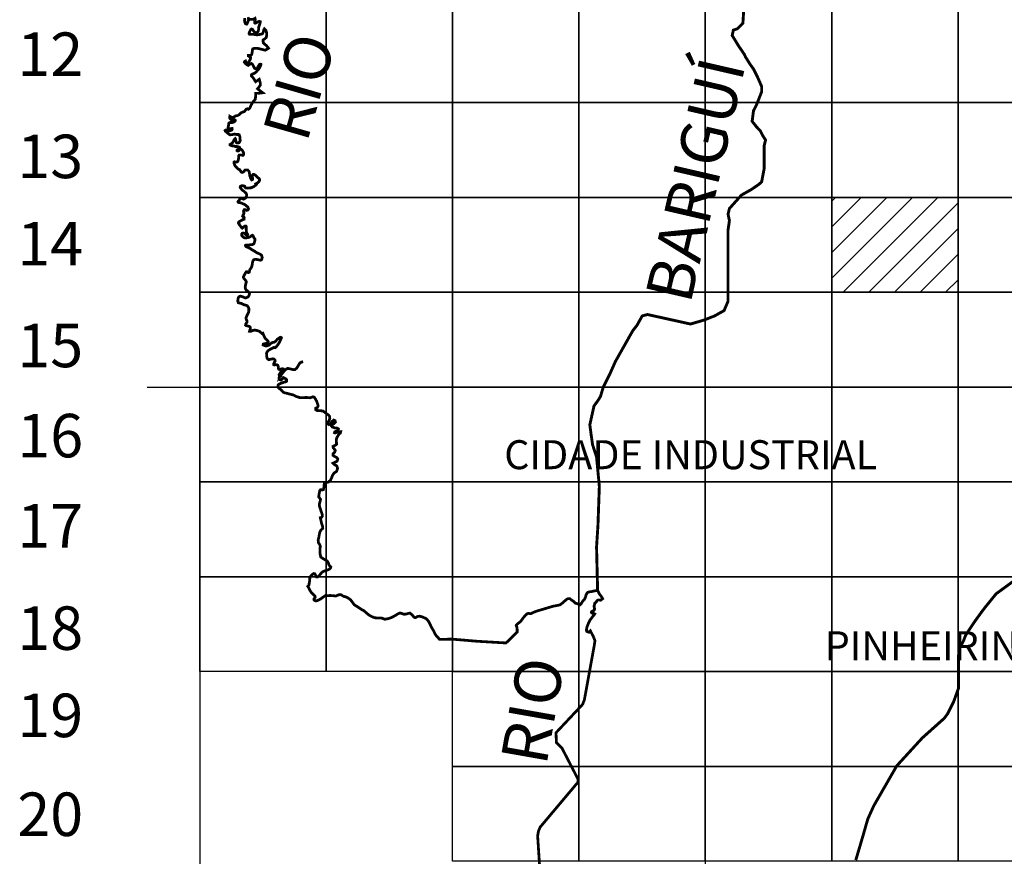
# Model space of a CAD drawing. Extents: x 669900 to 671700, y 7180525 to 7182046.
# Drawn here: x 671127 to 671195, y 7180623 to 7180681 of the extents above; entities that cross this region are included whole.
import ezdxf

# ---------------------------------------------------------------- set-up
doc = ezdxf.new("R2010")
doc.units = 0
doc.header["$LTSCALE"] = 2
doc.header["$MEASUREMENT"] = 0
doc.layers.add('DADOS_FIXOS', color=7, linetype='CONTINUOUS')
doc.layers.add('DADOS_VARIAVEIS', color=7, linetype='CONTINUOUS')
doc.styles.add('11', font='swissl.ttf')
doc.styles.add('INFO', font='verdana.TTF', dxfattribs={"height": 6})

msp = doc.modelspace()

# ---------------------------------------------------------------- hatches: boundary and pattern name
at = {"layer": 'DADOS_VARIAVEIS'}
h = msp.add_hatch(dxfattribs=at)
h.set_pattern_fill('LINE', color=256, scale=10, angle=45, style=0)
h.set_pattern_definition([(45, (-1530.3235, -4823.7669), (-0.88388347648, 0.88388347648), [])])
h.paths.add_polyline_path([(671182.78, 7180668.321), (671191.502, 7180668.321), (671191.502, 7180661.78), (671182.78, 7180661.78)])

# ---------------------------------------------------------------- linework, layer by layer
at = {"layer": 'DADOS_FIXOS'}
for points in [[(671139.173, 7180749.663), (671139.173, 7180552.2)], [(671174.059, 7180749.663), (671174.059, 7180552.2)], [(671135.534, 7180655.239), (671273.554, 7180655.239)]]:
    msp.add_lwpolyline(points, dxfattribs=at)
for points in [[(671139.173, 7180681.404), (671147.894, 7180681.404), (671147.894, 7180674.863), (671139.173, 7180674.863)], [(671147.894, 7180681.404), (671156.616, 7180681.404), (671156.616, 7180674.863), (671147.894, 7180674.863)], [(671156.616, 7180681.404), (671165.337, 7180681.404), (671165.337, 7180674.863), (671156.616, 7180674.863)], [(671165.337, 7180681.404), (671174.059, 7180681.404), (671174.059, 7180674.863), (671165.337, 7180674.863)], [(671174.059, 7180681.404), (671182.78, 7180681.404), (671182.78, 7180674.863), (671174.059, 7180674.863)], [(671182.78, 7180681.404), (671191.502, 7180681.404), (671191.502, 7180674.863), (671182.78, 7180674.863)], [(671191.502, 7180681.404), (671200.223, 7180681.404), (671200.223, 7180674.863), (671191.502, 7180674.863)], [(671139.173, 7180674.863), (671147.894, 7180674.863), (671147.894, 7180668.321), (671139.173, 7180668.321)], [(671147.894, 7180674.863), (671156.616, 7180674.863), (671156.616, 7180668.321), (671147.894, 7180668.321)], [(671156.616, 7180674.863), (671165.337, 7180674.863), (671165.337, 7180668.321), (671156.616, 7180668.321)], [(671165.337, 7180674.863), (671174.059, 7180674.863), (671174.059, 7180668.321), (671165.337, 7180668.321)], [(671174.059, 7180674.863), (671182.78, 7180674.863), (671182.78, 7180668.321), (671174.059, 7180668.321)], [(671182.78, 7180674.863), (671191.502, 7180674.863), (671191.502, 7180668.321), (671182.78, 7180668.321)], [(671191.502, 7180674.863), (671200.223, 7180674.863), (671200.223, 7180668.321), (671191.502, 7180668.321)], [(671139.173, 7180668.321), (671147.894, 7180668.321), (671147.894, 7180661.78), (671139.173, 7180661.78)], [(671147.894, 7180668.321), (671156.616, 7180668.321), (671156.616, 7180661.78), (671147.894, 7180661.78)], [(671156.616, 7180668.321), (671165.337, 7180668.321), (671165.337, 7180661.78), (671156.616, 7180661.78)], [(671165.337, 7180668.321), (671174.059, 7180668.321), (671174.059, 7180661.78), (671165.337, 7180661.78)], [(671174.059, 7180668.321), (671182.78, 7180668.321), (671182.78, 7180661.78), (671174.059, 7180661.78)], [(671182.78, 7180668.321), (671191.502, 7180668.321), (671191.502, 7180661.78), (671182.78, 7180661.78)], [(671182.78, 7180668.321), (671191.502, 7180668.321), (671191.502, 7180661.78), (671182.78, 7180661.78)], [(671191.502, 7180668.321), (671200.223, 7180668.321), (671200.223, 7180661.78), (671191.502, 7180661.78)], [(671139.173, 7180661.78), (671147.894, 7180661.78), (671147.894, 7180655.239), (671139.173, 7180655.239)], [(671147.894, 7180661.78), (671156.616, 7180661.78), (671156.616, 7180655.239), (671147.894, 7180655.239)], [(671156.616, 7180661.78), (671165.337, 7180661.78), (671165.337, 7180655.239), (671156.616, 7180655.239)], [(671165.337, 7180661.78), (671174.059, 7180661.78), (671174.059, 7180655.239), (671165.337, 7180655.239)], [(671174.059, 7180661.78), (671182.78, 7180661.78), (671182.78, 7180655.239), (671174.059, 7180655.239)], [(671182.78, 7180661.78), (671191.502, 7180661.78), (671191.502, 7180655.239), (671182.78, 7180655.239)], [(671191.502, 7180661.78), (671200.223, 7180661.78), (671200.223, 7180655.239), (671191.502, 7180655.239)], [(671139.173, 7180655.239), (671147.894, 7180655.239), (671147.894, 7180648.698), (671139.173, 7180648.698)], [(671147.894, 7180655.239), (671156.616, 7180655.239), (671156.616, 7180648.698), (671147.894, 7180648.698)], [(671156.616, 7180655.239), (671165.337, 7180655.239), (671165.337, 7180648.698), (671156.616, 7180648.698)], [(671165.337, 7180655.239), (671174.059, 7180655.239), (671174.059, 7180648.698), (671165.337, 7180648.698)], [(671174.059, 7180655.239), (671182.78, 7180655.239), (671182.78, 7180648.698), (671174.059, 7180648.698)], [(671182.78, 7180655.239), (671191.502, 7180655.239), (671191.502, 7180648.698), (671182.78, 7180648.698)], [(671191.502, 7180655.239), (671200.223, 7180655.239), (671200.223, 7180648.698), (671191.502, 7180648.698)], [(671139.173, 7180648.698), (671147.894, 7180648.698), (671147.894, 7180642.157), (671139.173, 7180642.157)], [(671147.894, 7180648.698), (671156.616, 7180648.698), (671156.616, 7180642.157), (671147.894, 7180642.157)], [(671156.616, 7180648.698), (671165.337, 7180648.698), (671165.337, 7180642.157), (671156.616, 7180642.157)], [(671165.337, 7180648.698), (671174.059, 7180648.698), (671174.059, 7180642.157), (671165.337, 7180642.157)], [(671174.059, 7180648.698), (671182.78, 7180648.698), (671182.78, 7180642.157), (671174.059, 7180642.157)], [(671182.78, 7180648.698), (671191.502, 7180648.698), (671191.502, 7180642.157), (671182.78, 7180642.157)], [(671191.502, 7180648.698), (671200.223, 7180648.698), (671200.223, 7180642.157), (671191.502, 7180642.157)], [(671139.173, 7180642.157), (671147.894, 7180642.157), (671147.894, 7180635.616), (671139.173, 7180635.616)], [(671147.894, 7180642.157), (671156.616, 7180642.157), (671156.616, 7180635.616), (671147.894, 7180635.616)], [(671156.616, 7180642.157), (671165.337, 7180642.157), (671165.337, 7180635.616), (671156.616, 7180635.616)], [(671165.337, 7180642.157), (671174.059, 7180642.157), (671174.059, 7180635.616), (671165.337, 7180635.616)], [(671174.059, 7180642.157), (671182.78, 7180642.157), (671182.78, 7180635.616), (671174.059, 7180635.616)], [(671182.78, 7180642.157), (671191.502, 7180642.157), (671191.502, 7180635.616), (671182.78, 7180635.616)], [(671191.502, 7180642.157), (671200.223, 7180642.157), (671200.223, 7180635.616), (671191.502, 7180635.616)], [(671156.616, 7180635.616), (671165.337, 7180635.616), (671165.337, 7180629.075), (671156.616, 7180629.075)], [(671165.337, 7180635.616), (671174.059, 7180635.616), (671174.059, 7180629.075), (671165.337, 7180629.075)], [(671174.059, 7180635.616), (671182.78, 7180635.616), (671182.78, 7180629.075), (671174.059, 7180629.075)], [(671182.78, 7180635.616), (671191.502, 7180635.616), (671191.502, 7180629.075), (671182.78, 7180629.075)], [(671191.502, 7180635.616), (671200.223, 7180635.616), (671200.223, 7180629.075), (671191.502, 7180629.075)], [(671156.616, 7180629.075), (671165.337, 7180629.075), (671165.337, 7180622.534), (671156.616, 7180622.534)], [(671165.337, 7180629.075), (671174.059, 7180629.075), (671174.059, 7180622.534), (671165.337, 7180622.534)], [(671174.059, 7180629.075), (671182.78, 7180629.075), (671182.78, 7180622.534), (671174.059, 7180622.534)], [(671182.78, 7180629.075), (671191.502, 7180629.075), (671191.502, 7180622.534), (671182.78, 7180622.534)], [(671191.502, 7180629.075), (671200.223, 7180629.075), (671200.223, 7180622.534), (671191.502, 7180622.534)]]:
    msp.add_lwpolyline(points, close=True, dxfattribs=at)
at = {"layer": 'DADOS_FIXOS', "linetype": 'CONTINUOUS', "const_width": 0.2, "flags": 128}
for points in [[(671166.626, 7180641.218), (671166.554, 7180644.21), (671166.65, 7180645.698), (671166.746, 7180648.386), (671166.554, 7180650.418), (671166.282, 7180651.25), (671166.186, 7180651.906), (671166.09, 7180652.642), (671166.378, 7180653.938), (671166.65, 7180654.306), (671166.826, 7180654.594), (671167.018, 7180655.234), (671167.482, 7180656.162), (671167.85, 7180656.994), (671169.05, 7180659.122), (671169.338, 7180659.49), (671169.706, 7180660.146), (671170.074, 7180660.242), (671173.034, 7180659.586), (671173.962, 7180659.858), (671174.698, 7180660.146), (671175.354, 7180660.514), (671175.626, 7180661.154), (671175.626, 7180664.034), (671175.626, 7180665.234), (671175.626, 7180666.066), (671175.722, 7180666.722), (671175.626, 7180667.17), (671175.722, 7180667.554), (671176.554, 7180668.482), (671177.21, 7180668.85), (671177.754, 7180669.218), (671177.946, 7180669.394), (671178.122, 7180670.322), (671178.122, 7180671.074), (671178.122, 7180671.906), (671178.218, 7180672.274), (671178.042, 7180672.546), (671177.85, 7180672.914), (671177.578, 7180673.202), (671177.29, 7180673.57), (671177.386, 7180674.306), (671177.578, 7180674.674), (671177.946, 7180675.602), (671177.946, 7180675.97), (671177.658, 7180676.626), (671177.386, 7180677.17), (671177.114, 7180677.554), (671176.826, 7180678.018), (671176.746, 7180678.194), (671176.362, 7180678.754), (671175.914, 7180679.49), (671175.994, 7180679.858), (671176.282, 7180679.954), (671176.65, 7180680.322), (671176.746, 7180681.81)], [(671195.37, 7180641.89), (671194.122, 7180640.978), (671193.37, 7180640.05), (671193.114, 7180639.714), (671192.698, 7180639.138), (671192.362, 7180638.642), (671192.026, 7180638.13), (671191.866, 7180637.714), (671191.61, 7180637.218), (671191.53, 7180636.722), (671191.53, 7180635.298), (671191.53, 7180634.466), (671191.194, 7180633.538), (671190.778, 7180632.706), (671190.538, 7180632.386), (671189.034, 7180631.042), (671187.274, 7180629.122), (671185.69, 7180626.37), (671185.274, 7180625.458), (671184.938, 7180624.29), (671184.442, 7180622.61)]]:
    msp.add_lwpolyline(points, dxfattribs=at)
at = {"layer": 'DADOS_FIXOS', "linetype": 'CONTINUOUS', "const_width": 0.191}
for points in [[(671146.311, 7180656.987), (671146.189, 7180656.962), (671146.079, 7180656.895), (671145.872, 7180656.555), (671145.747, 7180656.447), (671145.658, 7180656.437), (671145.241, 7180656.531), (671145.066, 7180656.425), (671144.797, 7180656.087), (671144.654, 7180655.9), (671144.665, 7180656.015), (671144.648, 7180656.09), (671144.685, 7180656.142), (671144.743, 7180656.247), (671144.813, 7180656.336), (671144.891, 7180656.402), (671144.946, 7180656.455), (671144.94, 7180656.49), (671144.911, 7180656.499), (671144.838, 7180656.499), (671144.765, 7180656.477), (671144.701, 7180656.46), (671144.651, 7180656.45), (671144.615, 7180656.482), (671144.599, 7180656.554), (671144.588, 7180656.661), (671144.561, 7180656.736), (671144.518, 7180656.768), (671144.47, 7180656.777), (671144.398, 7180656.782), (671144.328, 7180656.763), (671144.279, 7180656.785), (671144.278, 7180656.858), (671144.31, 7180656.916), (671144.375, 7180657.045), (671144.37, 7180657.1), (671144.335, 7180657.138), (671144.318, 7180657.156), (671144.288, 7180657.177), (671144.214, 7180657.186), (671144.121, 7180657.171), (671144.037, 7180657.15), (671143.923, 7180657.129), (671143.876, 7180657.161), (671143.82, 7180657.237), (671143.796, 7180657.34), (671143.796, 7180657.433), (671143.78, 7180657.54), (671143.802, 7180657.624), (671143.868, 7180657.732), (671143.96, 7180657.797), (671144.059, 7180657.856), (671144.168, 7180657.907), (671144.301, 7180657.974), (671144.384, 7180657.954), (671144.442, 7180658.003), (671144.511, 7180658.094), (671144.581, 7180658.187), (671144.635, 7180658.261), (671144.667, 7180658.323), (671144.7, 7180658.385), (671144.755, 7180658.506), (671144.788, 7180658.575), (671144.807, 7180658.645), (671144.772, 7180658.671), (671144.731, 7180658.676), (671144.695, 7180658.651), (671144.537, 7180658.546), (671144.467, 7180658.471), (671144.402, 7180658.395), (671144.323, 7180658.337), (671144.256, 7180658.324), (671144.149, 7180658.296), (671144.091, 7180658.259), (671144.027, 7180658.19), (671143.971, 7180658.134), (671143.889, 7180658.109), (671143.801, 7180658.081), (671143.699, 7180658.085), (671143.618, 7180658.113), (671143.544, 7180658.142), (671143.556, 7180658.203), (671143.645, 7180658.228), (671143.719, 7180658.238), (671143.801, 7180658.267), (671143.872, 7180658.292), (671143.902, 7180658.337), (671143.904, 7180658.374), (671143.859, 7180658.433), (671143.819, 7180658.48), (671143.76, 7180658.534), (671143.693, 7180658.597), (671143.658, 7180658.649), (671143.624, 7180658.731), (671143.582, 7180658.819), (671143.526, 7180658.962), (671143.456, 7180658.94), (671143.354, 7180659.03), (671143.297, 7180659.08), (671143.126, 7180659.138), (671143.047, 7180659.153), (671142.945, 7180659.172), (671142.845, 7180659.143), (671142.762, 7180659.108), (671142.689, 7180659.082), (671142.607, 7180659.09), (671142.627, 7180659.161), (671142.669, 7180659.256), (671142.67, 7180659.345), (671142.602, 7180659.422), (671142.543, 7180659.432), (671142.463, 7180659.458), (671142.364, 7180659.473), (671142.333, 7180659.507), (671142.336, 7180659.565), (671142.365, 7180659.615), (671142.435, 7180659.714), (671142.43, 7180659.812), (671142.399, 7180659.872), (671142.362, 7180659.97), (671142.378, 7180660.048), (671142.424, 7180660.154), (671142.478, 7180660.262), (671142.537, 7180660.376), (671142.564, 7180660.504), (671142.558, 7180660.663), (671142.522, 7180660.745), (671142.453, 7180660.849), (671142.334, 7180660.892), (671142.241, 7180660.906), (671142.172, 7180660.941), (671142.093, 7180660.979), (671142.024, 7180661.017), (671141.951, 7180661.024), (671141.881, 7180661.04), (671141.833, 7180661.056), (671141.807, 7180661.129), (671141.8, 7180661.166), (671141.802, 7180661.226), (671141.813, 7180661.311), (671141.837, 7180661.402), (671141.876, 7180661.46), (671141.934, 7180661.5), (671141.973, 7180661.506), (671142.023, 7180661.501), (671142.102, 7180661.473), (671142.168, 7180661.454), (671142.23, 7180661.425), (671142.277, 7180661.397), (671142.342, 7180661.383), (671142.385, 7180661.402), (671142.459, 7180661.435), (671142.519, 7180661.468), (671142.575, 7180661.554), (671142.607, 7180661.668), (671142.584, 7180661.728), (671142.56, 7180661.785), (671142.498, 7180661.848), (671142.434, 7180661.898), (671142.385, 7180661.929), (671142.346, 7180661.982), (671142.312, 7180662.062), (671142.31, 7180662.145), (671142.319, 7180662.223), (671142.348, 7180662.341), (671142.374, 7180662.442), (671142.386, 7180662.515), (671142.364, 7180662.554), (671142.314, 7180662.619), (671142.268, 7180662.678), (671142.222, 7180662.728), (671142.201, 7180662.763), (671142.182, 7180662.815), (671142.193, 7180662.856), (671142.225, 7180662.926), (671142.264, 7180662.986), (671142.281, 7180663.023), (671142.316, 7180663.085), (671142.364, 7180663.166), (671142.399, 7180663.194), (671142.428, 7180663.196), (671142.474, 7180663.161), (671142.528, 7180663.136), (671142.56, 7180663.142), (671142.586, 7180663.162), (671142.593, 7180663.209), (671142.614, 7180663.265), (671142.621, 7180663.318), (671142.644, 7180663.364), (671142.684, 7180663.406), (671142.725, 7180663.468), (671142.753, 7180663.525), (671142.783, 7180663.633), (671142.799, 7180663.708), (671142.804, 7180663.77), (671142.828, 7180663.888), (671142.844, 7180663.936), (671142.901, 7180664.026), (671143.004, 7180664.047), (671143.046, 7180664.047), (671143.099, 7180664.04), (671143.161, 7180664.024), (671143.229, 7180664.016), (671143.303, 7180663.997), (671143.351, 7180663.988), (671143.419, 7180664.008), (671143.444, 7180664.034), (671143.47, 7180664.101), (671143.482, 7180664.172), (671143.468, 7180664.213), (671143.459, 7180664.263), (671143.44, 7180664.32), (671143.382, 7180664.378), (671143.295, 7180664.421), (671143.207, 7180664.464), (671143.105, 7180664.507), (671143.019, 7180664.563), (671142.961, 7180664.608), (671142.906, 7180664.633), (671142.83, 7180664.684), (671142.751, 7180664.722), (671142.673, 7180664.786), (671142.576, 7180664.836), (671142.494, 7180664.871), (671142.418, 7180664.902), (671142.362, 7180664.927), (671142.333, 7180664.976), (671142.325, 7180665.008), (671142.351, 7180665.025), (671142.415, 7180665.029), (671142.471, 7180665.035), (671142.542, 7180665.039), (671142.632, 7180665.05), (671142.722, 7180665.055), (671142.793, 7180665.063), (671142.872, 7180665.096), (671142.913, 7180665.137), (671142.949, 7180665.233), (671142.965, 7180665.299), (671142.981, 7180665.367), (671142.983, 7180665.44), (671142.923, 7180665.514), (671142.905, 7180665.569), (671142.883, 7180665.587), (671142.87, 7180665.617), (671142.849, 7180665.68), (671142.812, 7180665.707), (671142.769, 7180665.692), (671142.709, 7180665.649), (671142.65, 7180665.605), (671142.595, 7180665.575), (671142.492, 7180665.542), (671142.446, 7180665.545), (671142.365, 7180665.521), (671142.252, 7180665.537), (671142.179, 7180665.581), (671142.122, 7180665.631), (671142.085, 7180665.662), (671142.064, 7180665.713), (671142.062, 7180665.776), (671142.098, 7180665.84), (671142.159, 7180665.859), (671142.216, 7180665.854), (671142.264, 7180665.828), (671142.314, 7180665.79), (671142.361, 7180665.748), (671142.415, 7180665.716), (671142.472, 7180665.714), (671142.487, 7180665.757), (671142.468, 7180665.797), (671142.436, 7180665.839), (671142.413, 7180665.882), (671142.389, 7180665.959), (671142.382, 7180666.042), (671142.38, 7180666.11), (671142.371, 7180666.167), (671142.392, 7180666.244), (671142.386, 7180666.271), (671142.375, 7180666.33), (671142.357, 7180666.344), (671142.323, 7180666.346), (671142.3, 7180666.344), (671142.259, 7180666.33), (671142.204, 7180666.283), (671142.103, 7180666.2), (671142.067, 7180666.227), (671142.025, 7180666.281), (671141.983, 7180666.34), (671141.939, 7180666.39), (671141.915, 7180666.421), (671141.904, 7180666.471), (671141.866, 7180666.517), (671141.839, 7180666.548), (671141.854, 7180666.607), (671141.893, 7180666.645), (671141.937, 7180666.668), (671142.002, 7180666.706), (671142.058, 7180666.739), (671142.113, 7180666.767), (671142.161, 7180666.794), (671142.193, 7180666.813), (671142.225, 7180666.808), (671142.232, 7180666.813), (671142.236, 7180666.827), (671142.231, 7180666.847), (671142.233, 7180666.892), (671142.235, 7180666.922), (671142.209, 7180666.942), (671142.21, 7180666.973), (671142.164, 7180666.988), (671142.132, 7180667.025), (671142.166, 7180667.109), (671142.198, 7180667.159), (671142.214, 7180667.2), (671142.219, 7180667.259), (671142.211, 7180667.338), (671142.196, 7180667.384), (671142.236, 7180667.475), (671142.258, 7180667.483), (671142.323, 7180667.468), (671142.402, 7180667.426), (671142.504, 7180667.46), (671142.541, 7180667.525), (671142.49, 7180667.655), (671142.425, 7180667.702), (671142.338, 7180667.784), (671142.271, 7180667.828), (671142.22, 7180667.856), (671142.151, 7180667.88), (671142.065, 7180667.927), (671141.991, 7180667.947), (671141.917, 7180667.958), (671141.841, 7180667.976), (671141.81, 7180668.022), (671141.839, 7180668.074), (671141.887, 7180668.123), (671141.928, 7180668.177), (671141.983, 7180668.235), (671142.042, 7180668.267), (671142.112, 7180668.235), (671142.184, 7180668.199), (671142.253, 7180668.228), (671142.34, 7180668.284), (671142.408, 7180668.435), (671142.409, 7180668.497), (671142.392, 7180668.572), (671142.375, 7180668.606), (671142.298, 7180668.67), (671142.228, 7180668.74), (671142.163, 7180668.792), (671142.118, 7180668.815), (671142.067, 7180668.873), (671142.034, 7180668.914), (671142.021, 7180668.945), (671141.984, 7180668.971), (671141.962, 7180669.028), (671141.973, 7180669.068), (671141.995, 7180669.092), (671142.037, 7180669.115), (671142.116, 7180669.125), (671142.192, 7180669.117), (671142.27, 7180669.096), (671142.292, 7180669.036), (671142.349, 7180668.969), (671142.418, 7180668.963), (671142.494, 7180668.96), (671142.643, 7180668.979), (671142.697, 7180668.979), (671142.788, 7180669.011), (671142.861, 7180669.044), (671142.941, 7180669.094), (671143.002, 7180669.141), (671143.08, 7180669.214), (671143.047, 7180669.259), (671143.117, 7180669.298), (671143.195, 7180669.348), (671143.246, 7180669.396), (671143.297, 7180669.479), (671143.299, 7180669.568), (671143.273, 7180669.611), (671143.238, 7180669.645), (671143.192, 7180669.677), (671143.15, 7180669.71), (671143.085, 7180669.769), (671143.045, 7180669.822), (671142.997, 7180669.863), (671142.949, 7180669.879), (671142.911, 7180669.905), (671142.856, 7180669.91), (671142.814, 7180669.868), (671142.797, 7180669.807), (671142.803, 7180669.756), (671142.806, 7180669.707), (671142.828, 7180669.634), (671142.821, 7180669.571), (671142.799, 7180669.54), (671142.767, 7180669.526), (671142.731, 7180669.564), (671142.704, 7180669.616), (671142.664, 7180669.69), (671142.652, 7180669.761), (671142.626, 7180669.818), (671142.615, 7180669.876), (671142.609, 7180669.948), (671142.596, 7180670.012), (671142.585, 7180670.083), (671142.57, 7180670.118), (671142.525, 7180670.162), (671142.479, 7180670.213), (671142.423, 7180670.216), (671142.356, 7180670.217), (671142.3, 7180670.208), (671142.263, 7180670.17), (671142.222, 7180670.104), (671142.162, 7180670.064), (671142.103, 7180670.041), (671142.037, 7180670.063), (671142.02, 7180670.084), (671141.975, 7180670.165), (671141.93, 7180670.233), (671141.846, 7180670.262), (671141.783, 7180670.309), (671141.724, 7180670.374), (671141.678, 7180670.428), (671141.629, 7180670.477), (671141.581, 7180670.546), (671141.564, 7180670.628), (671141.529, 7180670.696), (671141.529, 7180670.743), (671141.567, 7180670.772), (671141.622, 7180670.769), (671141.684, 7180670.752), (671141.737, 7180670.762), (671141.797, 7180670.807), (671141.823, 7180670.877), (671141.839, 7180670.94), (671141.859, 7180671.033), (671141.86, 7180671.096), (671141.853, 7180671.187), (671141.892, 7180671.239), (671141.965, 7180671.241), (671142.069, 7180671.239), (671142.14, 7180671.214), (671142.196, 7180671.271), (671142.201, 7180671.372), (671142.176, 7180671.447), (671142.146, 7180671.5), (671142.116, 7180671.559), (671142.083, 7180671.593), (671142.054, 7180671.623), (671142.013, 7180671.649), (671141.972, 7180671.645), (671141.94, 7180671.61), (671141.884, 7180671.548), (671141.824, 7180671.523), (671141.782, 7180671.519), (671141.746, 7180671.542), (671141.747, 7180671.578), (671141.79, 7180671.622), (671141.876, 7180671.685), (671141.92, 7180671.736), (671141.917, 7180671.772), (671141.891, 7180671.788), (671141.867, 7180671.804), (671141.803, 7180671.806), (671141.725, 7180671.835), (671141.627, 7180671.829), (671141.561, 7180671.863), (671141.5, 7180671.873), (671141.452, 7180671.861), (671141.396, 7180671.878), (671141.356, 7180671.893), (671141.307, 7180671.912), (671141.266, 7180671.933), (671141.26, 7180671.965), (671141.291, 7180671.983), (671141.379, 7180672.044), (671141.431, 7180672.084), (671141.464, 7180672.13), (671141.481, 7180672.169), (671141.523, 7180672.234), (671141.534, 7180672.282), (671141.548, 7180672.306), (671141.574, 7180672.337), (671141.603, 7180672.372), (671141.622, 7180672.384), (671141.645, 7180672.342), (671141.653, 7180672.277), (671141.667, 7180672.203), (671141.686, 7180672.152), (671141.705, 7180672.092), (671141.741, 7180672.074), (671141.786, 7180672.077), (671141.848, 7180672.085), (671141.894, 7180672.1), (671141.936, 7180672.165), (671141.96, 7180672.237), (671141.96, 7180672.295), (671141.951, 7180672.368), (671141.948, 7180672.429), (671141.943, 7180672.502), (671141.92, 7180672.569), (671141.894, 7180672.635), (671141.84, 7180672.661), (671141.73, 7180672.659), (671141.656, 7180672.675), (671141.582, 7180672.684), (671141.502, 7180672.677), (671141.427, 7180672.651), (671141.355, 7180672.646), (671141.265, 7180672.636), (671141.194, 7180672.676), (671141.12, 7180672.737), (671141.051, 7180672.799), (671141.009, 7180672.836), (671140.945, 7180672.882), (671140.921, 7180672.937), (671140.967, 7180672.967), (671141.003, 7180672.959), (671141.096, 7180672.923), (671141.191, 7180672.894), (671141.378, 7180672.957), (671141.413, 7180673.023), (671141.402, 7180673.075), (671141.334, 7180673.067), (671141.258, 7180673.057), (671141.173, 7180673.034), (671141.133, 7180673.064), (671141.129, 7180673.143), (671141.153, 7180673.253), (671141.171, 7180673.349), (671141.174, 7180673.427), (671141.226, 7180673.473), (671141.282, 7180673.491), (671141.371, 7180673.482), (671141.461, 7180673.493), (671141.55, 7180673.533), (671141.618, 7180673.588), (671141.63, 7180673.616), (671141.621, 7180673.65), (671141.578, 7180673.68), (671141.526, 7180673.679), (671141.474, 7180673.675), (671141.396, 7180673.675), (671141.362, 7180673.676), (671141.317, 7180673.694), (671141.278, 7180673.735), (671141.246, 7180673.794), (671141.252, 7180673.914), (671141.346, 7180673.854), (671141.433, 7180673.846), (671141.494, 7180673.854), (671141.559, 7180673.879), (671141.634, 7180673.932), (671141.71, 7180673.963), (671141.77, 7180673.964), (671141.839, 7180673.992), (671141.921, 7180674.049), (671141.978, 7180674.105), (671142.025, 7180674.153), (671142.095, 7180674.191), (671142.162, 7180674.211), (671142.246, 7180674.234), (671142.299, 7180674.293), (671142.329, 7180674.349), (671142.398, 7180674.414), (671142.471, 7180674.43), (671142.519, 7180674.396), (671142.568, 7180674.423), (671142.625, 7180674.472), (671142.661, 7180674.559), (671142.711, 7180674.674), (671142.75, 7180674.745), (671142.796, 7180674.834), (671142.864, 7180674.924), (671142.934, 7180675.004), (671143.01, 7180675.1), (671143.039, 7180675.462), (671143.036, 7180675.495), (671143.254, 7180675.503), (671143.518, 7180675.536), (671143.162, 7180675.811), (671143.349, 7180676.052), (671143.35, 7180676.134), (671143.346, 7180676.217), (671143.324, 7180676.315), (671143.278, 7180676.465), (671143.033, 7180676.306), (671143.017, 7180676.336), (671142.987, 7180676.362), (671142.942, 7180676.443), (671142.892, 7180676.52), (671142.843, 7180676.585), (671142.795, 7180676.638), (671142.732, 7180676.71), (671142.745, 7180676.785), (671142.822, 7180676.837), (671142.948, 7180676.88), (671143.058, 7180676.966), (671143.191, 7180677.115), (671143.282, 7180677.221), (671143.327, 7180677.319), (671143.381, 7180677.421), (671143.394, 7180677.499), (671143.355, 7180677.51), (671143.302, 7180677.504), (671143.216, 7180677.378), (671143.133, 7180677.219), (671143.083, 7180677.184), (671143.02, 7180677.197), (671142.955, 7180677.227), (671142.901, 7180677.335), (671142.855, 7180677.413), (671142.809, 7180677.509), (671142.743, 7180677.555), (671142.681, 7180677.542), (671142.602, 7180677.486), (671142.515, 7180677.426), (671142.401, 7180677.488), (671142.307, 7180677.573), (671142.249, 7180677.651), (671142.27, 7180677.7), (671142.331, 7180677.729), (671142.357, 7180677.673), (671142.388, 7180677.582), (671142.454, 7180677.562), (671142.528, 7180677.619), (671142.601, 7180677.735), (671142.665, 7180677.852), (671142.681, 7180677.951), (671142.597, 7180678.03), (671142.528, 7180678.073), (671142.526, 7180678.117), (671142.673, 7180678.102), (671142.756, 7180678.17), (671142.786, 7180678.295), (671142.803, 7180678.459), (671142.83, 7180678.562), (671142.896, 7180678.59), (671143.049, 7180678.605), (671143.185, 7180678.595), (671143.691, 7180678.474), (671143.807, 7180678.532), (671143.916, 7180678.611), (671143.794, 7180678.771), (671143.567, 7180678.964), (671143.541, 7180679.09), (671143.549, 7180679.182), (671143.657, 7180679.252), (671143.759, 7180679.345), (671143.79, 7180679.494), (671143.789, 7180679.657), (671143.743, 7180679.829), (671143.635, 7180679.946), (671143.59, 7180679.874), (671143.558, 7180679.721), (671143.494, 7180679.604), (671143.333, 7180679.56), (671143.127, 7180679.531), (671142.908, 7180679.564), (671142.751, 7180679.567), (671142.61, 7180679.57), (671142.572, 7180679.626), (671142.619, 7180679.749), (671142.686, 7180679.892), (671142.75, 7180679.936), (671142.82, 7180679.908), (671142.863, 7180679.835), (671142.943, 7180679.72), (671143.047, 7180679.668), (671143.144, 7180679.709), (671143.218, 7180679.799), (671143.237, 7180679.934), (671143.231, 7180680.028), (671143.276, 7180680.161), (671143.338, 7180680.342), (671143.353, 7180680.435), (671143.27, 7180680.464), (671143.156, 7180680.416), (671143.074, 7180680.358), (671142.998, 7180680.334), (671142.958, 7180680.36), (671142.956, 7180680.453), (671143.008, 7180680.587), (671142.987, 7180680.667), (671142.92, 7180680.625), (671142.814, 7180680.6), (671142.634, 7180680.606), (671142.548, 7180680.554), (671142.5, 7180680.455), (671142.451, 7180680.317), (671142.409, 7180680.268), (671142.332, 7180680.295), (671142.281, 7180680.412), (671142.263, 7180680.532), (671142.277, 7180680.696)], [(671142.436, 7180680.675), (671142.553, 7180680.64), (671142.619, 7180680.728)], [(671162.697, 7180621.103), (671162.489, 7180624.269), (671162.541, 7180624.596), (671162.665, 7180624.89), (671165.278, 7180627.994), (671165.268, 7180628.207), (671164.165, 7180630.34), (671163.781, 7180630.712), (671163.757, 7180631.398), (671165.59, 7180633.35), (671165.714, 7180633.664), (671166.399, 7180637.436), (671166.445, 7180637.743), (671166.327, 7180638.043), (671166.124, 7180638.427), (671166.021, 7180638.328), (671165.869, 7180638.395), (671165.857, 7180638.517), (671165.901, 7180638.71), (671165.992, 7180638.947), (671166.114, 7180639.181), (671166.428, 7180639.59), (671166.379, 7180639.62), (671166.33, 7180639.633), (671166.274, 7180639.641), (671166.242, 7180639.649), (671166.206, 7180639.678), (671166.194, 7180639.707), (671166.203, 7180639.734), (671166.222, 7180639.76), (671166.245, 7180639.776), (671166.273, 7180639.789), (671166.304, 7180639.801), (671166.328, 7180639.809), (671166.353, 7180639.828), (671166.377, 7180639.848), (671166.393, 7180639.865), (671166.408, 7180639.895), (671166.413, 7180639.944), (671166.413, 7180639.972), (671166.408, 7180640.003), (671166.395, 7180640.038), (671166.39, 7180640.073), (671166.385, 7180640.111), (671166.39, 7180640.151), (671166.398, 7180640.173), (671166.409, 7180640.208), (671166.416, 7180640.243), (671166.417, 7180640.27), (671166.42, 7180640.297), (671166.427, 7180640.325), (671166.441, 7180640.345), (671166.464, 7180640.359), (671166.489, 7180640.376), (671166.513, 7180640.395), (671166.529, 7180640.414), (671166.544, 7180640.438), (671166.556, 7180640.459), (671166.569, 7180640.486), (671166.589, 7180640.512), (671166.61, 7180640.533), (671166.637, 7180640.544), (671166.664, 7180640.548), (671166.689, 7180640.549), (671166.71, 7180640.553), (671166.726, 7180640.557), (671166.748, 7180640.551), (671166.776, 7180640.543), (671166.801, 7180640.538), (671166.818, 7180640.539), (671166.836, 7180640.539), (671166.853, 7180640.55), (671166.938, 7180640.613), (671166.974, 7180640.642), (671166.947, 7180640.702), (671166.849, 7180640.839), (671166.789, 7180640.909), (671166.72, 7180641.026), (671166.626, 7180641.218), (671166.578, 7180641.209), (671166.529, 7180641.199), (671166.445, 7180641.183), (671166.38, 7180641.175), (671166.351, 7180641.17), (671166.297, 7180641.156), (671166.233, 7180641.136), (671166.186, 7180641.13), (671166.132, 7180641.124), (671166.08, 7180641.117), (671166.038, 7180641.107), (671166.001, 7180641.097), (671165.976, 7180641.086), (671165.947, 7180641.075), (671165.926, 7180641.054), (671165.899, 7180641.025), (671165.878, 7180640.993), (671165.861, 7180640.964), (671165.844, 7180640.936), (671165.835, 7180640.908), (671165.833, 7180640.884), (671165.826, 7180640.862), (671165.81, 7180640.827), (671165.802, 7180640.802), (671165.785, 7180640.743), (671165.777, 7180640.718), (671165.772, 7180640.706), (671165.76, 7180640.681), (671165.754, 7180640.666), (671165.744, 7180640.644), (671165.73, 7180640.621), (671165.721, 7180640.604), (671165.701, 7180640.585), (671165.673, 7180640.559), (671165.642, 7180640.524), (671165.623, 7180640.498), (671165.609, 7180640.477), (671165.587, 7180640.447), (671165.568, 7180640.416), (671165.553, 7180640.394), (671165.536, 7180640.368), (671165.518, 7180640.349), (671165.512, 7180640.331), (671165.503, 7180640.311), (671165.476, 7180640.289), (671165.456, 7180640.268), (671165.437, 7180640.244), (671165.42, 7180640.225), (671165.407, 7180640.212), (671165.398, 7180640.211), (671165.383, 7180640.217), (671165.351, 7180640.239), (671165.336, 7180640.247), (671165.311, 7180640.256), (671165.285, 7180640.269), (671165.262, 7180640.281), (671165.249, 7180640.289), (671165.223, 7180640.3), (671165.195, 7180640.309), (671165.148, 7180640.322), (671165.122, 7180640.328), (671165.099, 7180640.334), (671165.079, 7180640.344), (671165.051, 7180640.365), (671165.044, 7180640.37), (671165.04, 7180640.378), (671165.034, 7180640.391), (671165.021, 7180640.406), (671165.004, 7180640.416), (671164.995, 7180640.425), (671164.984, 7180640.439), (671164.974, 7180640.451), (671164.954, 7180640.47), (671164.917, 7180640.49), (671164.887, 7180640.511), (671164.865, 7180640.528), (671164.842, 7180640.539), (671164.834, 7180640.548), (671164.817, 7180640.56), (671164.806, 7180640.563), (671164.795, 7180640.575), (671164.766, 7180640.6), (671164.738, 7180640.623), (671164.713, 7180640.639), (671164.696, 7180640.645), (671164.663, 7180640.65), (671164.621, 7180640.648), (671164.58, 7180640.639), (671164.542, 7180640.623), (671164.505, 7180640.604), (671164.478, 7180640.585), (671164.464, 7180640.573), (671164.426, 7180640.546), (671164.398, 7180640.52), (671164.361, 7180640.489), (671164.328, 7180640.462), (671164.29, 7180640.425), (671164.256, 7180640.388), (671164.222, 7180640.355), (671164.178, 7180640.327), (671164.142, 7180640.295), (671164.105, 7180640.269), (671164.07, 7180640.247), (671163.997, 7180640.207), (671163.878, 7180640.182), (671163.762, 7180640.161), (671163.657, 7180640.138), (671163.582, 7180640.13), (671163.446, 7180640.091), (671162.714, 7180639.87), (671162.496, 7180639.809), (671162.378, 7180639.77), (671162.123, 7180639.664), (671162.037, 7180639.615), (671162.009, 7180639.609), (671161.974, 7180639.609), (671161.943, 7180639.612), (671161.916, 7180639.619), (671161.882, 7180639.637), (671161.817, 7180639.619), (671161.817, 7180639.619), (671161.767, 7180639.603), (671161.655, 7180639.511), (671161.486, 7180639.312), (671161.336, 7180639.096), (671161.254, 7180639.024), (671161.119, 7180638.92), (671161.084, 7180638.895), (671161.047, 7180638.851), (671161.01, 7180638.805), (671161.029, 7180638.74), (671161.052, 7180638.681), (671161.078, 7180638.504), (671161.077, 7180638.35), (671161.037, 7180638.313), (671160.935, 7180638.21), (671160.778, 7180638.052), (671160.596, 7180637.869), (671160.438, 7180637.706), (671160.299, 7180637.589), (671158.33, 7180637.705), (671157.768, 7180637.753), (671157.707, 7180637.757), (671157.648, 7180637.763), (671156.578, 7180637.854), (671155.712, 7180637.836), (671155.688, 7180637.871), (671155.591, 7180637.996), (671155.494, 7180638.089), (671155.413, 7180638.205), (671155.314, 7180638.418), (671155.207, 7180638.596), (671155.123, 7180638.751), (671155.045, 7180638.924), (671154.968, 7180639.066), (671154.881, 7180639.179), (671154.777, 7180639.278), (671154.665, 7180639.327), (671154.543, 7180639.378), (671154.446, 7180639.41), (671154.316, 7180639.436), (671154.176, 7180639.406), (671154.114, 7180639.358), (671154.022, 7180639.333), (671153.944, 7180639.383), (671153.867, 7180639.485), (671153.754, 7180639.589), (671153.674, 7180639.648), (671153.562, 7180639.627), (671153.432, 7180639.583), (671153.255, 7180639.569), (671153.131, 7180639.617), (671152.995, 7180639.661), (671152.838, 7180639.592), (671152.729, 7180639.519), (671152.576, 7180639.433), (671152.381, 7180639.335), (671152.157, 7180639.26), (671151.935, 7180639.226), (671151.755, 7180639.298), (671151.61, 7180639.314), (671151.412, 7180639.312), (671151.252, 7180639.328), (671151.104, 7180639.381), (671150.963, 7180639.448), (671150.821, 7180639.538), (671150.656, 7180639.674), (671150.504, 7180639.812), (671150.332, 7180639.898), (671150.208, 7180639.988), (671150.104, 7180640.055), (671149.837, 7180640.221), (671149.709, 7180640.393), (671149.594, 7180640.553), (671149.45, 7180640.659), (671149.3, 7180640.753), (671149.141, 7180640.792), (671149.03, 7180640.84), (671148.94, 7180640.907), (671148.837, 7180640.927), (671148.775, 7180640.91), (671148.717, 7180640.892), (671148.662, 7180640.87), (671148.657, 7180640.868), (671148.639, 7180640.86), (671148.612, 7180640.847), (671148.581, 7180640.834), (671148.537, 7180640.825), (671148.433, 7180640.842), (671148.28, 7180640.849), (671148.184, 7180640.867), (671148.076, 7180640.854), (671147.977, 7180640.847), (671147.897, 7180640.845), (671147.85, 7180640.861), (671147.713, 7180640.77), (671147.6, 7180640.688), (671147.489, 7180640.613), (671147.4, 7180640.564), (671147.296, 7180640.516), (671147.194, 7180640.485), (671147.103, 7180640.516), (671147.06, 7180640.555), (671147.048, 7180640.611), (671147.081, 7180640.661), (671147.138, 7180640.744), (671147.129, 7180640.806), (671147.081, 7180640.859), (671147.013, 7180640.934), (671146.931, 7180641.017), (671146.862, 7180641.086), (671146.802, 7180641.173), (671146.759, 7180641.254), (671146.717, 7180641.337), (671146.688, 7180641.407), (671146.628, 7180641.488), (671146.716, 7180641.601), (671146.727, 7180641.73), (671146.764, 7180641.899), (671146.767, 7180642.081), (671146.846, 7180642.225), (671146.953, 7180642.319), (671147.039, 7180642.378), (671147.105, 7180642.37), (671147.152, 7180642.293), (671147.222, 7180642.148), (671147.304, 7180642.137), (671147.4, 7180642.21), (671147.488, 7180642.323), (671147.593, 7180642.45), (671147.709, 7180642.525), (671147.83, 7180642.571), (671148.025, 7180642.634), (671148.074, 7180642.657), (671148.12, 7180642.686), (671148.166, 7180642.72), (671148.192, 7180642.744), (671148.215, 7180642.828), (671148.135, 7180642.912), (671148.08, 7180642.99), (671148.05, 7180643.106), (671147.958, 7180643.245), (671147.857, 7180643.305), (671147.734, 7180643.377), (671147.653, 7180643.429), (671147.527, 7180643.514), (671147.491, 7180643.656), (671147.47, 7180643.803), (671147.475, 7180643.98), (671147.478, 7180644.123), (671147.489, 7180644.282), (671147.441, 7180644.391), (671147.362, 7180644.507), (671147.344, 7180644.678), (671147.394, 7180644.898), (671147.429, 7180645.1), (671147.464, 7180645.249), (671147.531, 7180645.372), (671147.66, 7180645.491), (671147.642, 7180645.656), (671147.583, 7180645.826), (671147.543, 7180646.02), (671147.509, 7180646.154), (671147.494, 7180646.227), (671147.57, 7180646.241), (671147.638, 7180646.354), (671147.616, 7180646.482), (671147.547, 7180646.667), (671147.501, 7180646.83), (671147.441, 7180646.985), (671147.428, 7180647.105), (671147.443, 7180647.256), (671147.488, 7180647.374), (671147.507, 7180647.494), (671147.446, 7180647.581), (671147.385, 7180647.665), (671147.4, 7180647.831), (671147.434, 7180647.982), (671147.458, 7180648.097), (671147.508, 7180648.161), (671147.616, 7180648.143), (671147.7, 7180648.162), (671147.741, 7180648.315), (671147.748, 7180648.439), (671147.772, 7180648.602), (671147.9, 7180648.652), (671148.055, 7180648.689), (671148.192, 7180648.808), (671148.266, 7180648.969), (671148.341, 7180649.155), (671148.451, 7180649.316), (671148.619, 7180649.429), (671148.682, 7180649.635), (671148.632, 7180649.799), (671148.466, 7180649.894), (671148.371, 7180649.992), (671148.505, 7180650.057), (671148.643, 7180650.119), (671148.701, 7180650.273), (671148.63, 7180650.378), (671148.485, 7180650.449), (671148.364, 7180650.529), (671148.369, 7180650.628), (671148.474, 7180650.735), (671148.528, 7180650.867), (671148.44, 7180650.987), (671148.386, 7180651.05), (671148.369, 7180651.151), (671148.517, 7180651.22), (671148.609, 7180651.285), (671148.606, 7180651.425), (671148.594, 7180651.603), (671148.62, 7180651.714), (671148.719, 7180651.896), (671148.798, 7180652.012), (671148.875, 7180652.066), (671148.895, 7180652.157), (671148.767, 7180652.136), (671148.616, 7180652.115), (671148.521, 7180652.071), (671148.474, 7180652.09), (671148.496, 7180652.155), (671148.624, 7180652.206), (671148.714, 7180652.257), (671148.747, 7180652.347), (671148.641, 7180652.419), (671148.512, 7180652.419), (671148.316, 7180652.482), (671148.258, 7180652.563), (671148.356, 7180652.661), (671148.454, 7180652.744), (671148.534, 7180652.827), (671148.514, 7180652.921), (671148.413, 7180652.965), (671148.318, 7180652.876), (671148.227, 7180652.745), (671148.084, 7180652.652), (671148.005, 7180652.704), (671148.014, 7180652.807), (671148.101, 7180652.926), (671148.147, 7180653.082), (671148.13, 7180653.227), (671148.037, 7180653.326), (671147.886, 7180653.43), (671147.788, 7180653.503), (671147.678, 7180653.582), (671147.507, 7180653.612), (671147.389, 7180653.617), (671147.251, 7180653.626), (671147.168, 7180653.685), (671147.177, 7180653.784), (671147.302, 7180653.844), (671147.341, 7180653.945), (671147.294, 7180654.116), (671147.241, 7180654.263), (671147.141, 7180654.441), (671147.074, 7180654.545), (671146.973, 7180654.571), (671146.894, 7180654.531), (671146.792, 7180654.497), (671146.629, 7180654.515), (671146.476, 7180654.517), (671146.321, 7180654.513), (671146.108, 7180654.503), (671145.953, 7180654.552), (671145.848, 7180654.579), (671145.707, 7180654.656), (671145.599, 7180654.702), (671145.453, 7180654.735), (671145.35, 7180654.763), (671145.24, 7180654.797), (671145.11, 7180654.828), (671145.008, 7180654.846), (671144.932, 7180654.883), (671144.818, 7180655.013), (671144.714, 7180655.104), (671144.618, 7180655.174), (671144.57, 7180655.243), (671144.567, 7180655.35), (671144.611, 7180655.414), (671144.689, 7180655.46), (671144.785, 7180655.507), (671144.895, 7180655.54), (671144.989, 7180655.577), (671145.09, 7180655.594), (671145.174, 7180655.646), (671145.168, 7180655.753), (671145.099, 7180655.81), (671144.999, 7180655.872), (671144.938, 7180655.898), (671144.895, 7180655.891), (671144.882, 7180655.808), (671144.794, 7180655.732), (671144.705, 7180655.744), (671144.659, 7180655.769), (671144.654, 7180655.9)]]:
    msp.add_lwpolyline(points, dxfattribs=at)

# ---------------------------------------------------------------- texts
at = {"layer": 'DADOS_FIXOS', "style": 'INFO'}
for s, height, p in [('12', 3, (671126.585, 7180676.696)), ('13', 3, (671126.585, 7180669.649)), ('14', 3, (671126.585, 7180663.631)), ('15', 3, (671126.585, 7180656.609)), ('16', 3, (671126.585, 7180650.39)), ('CIDADE INDUSTRIAL', 2, (671160.184, 7180649.575)), ('17', 3, (671126.585, 7180644.17)), ('18', 3, (671126.585, 7180637.113)), ('PINHEIRINHO', 2, (671182.302, 7180636.395)), ('19', 3, (671126.585, 7180631.094)), ('20', 3, (671126.585, 7180624.273))]:
    msp.add_text(s, height=height, dxfattribs=at).set_placement(p)
at = {"layer": 'DADOS_FIXOS', "style": '11'}
for s, rotation, p in [('RIO', 74.02567, (671146.565, 7180672.025)), ('BARIGUÍ', 77, (671173.015, 7180660.885)), ('RIO', 80, (671163.082, 7180629.058))]:
    msp.add_text(s, height=3.2, rotation=rotation, dxfattribs=at).set_placement(p)

doc.saveas('drawing.dxf')
